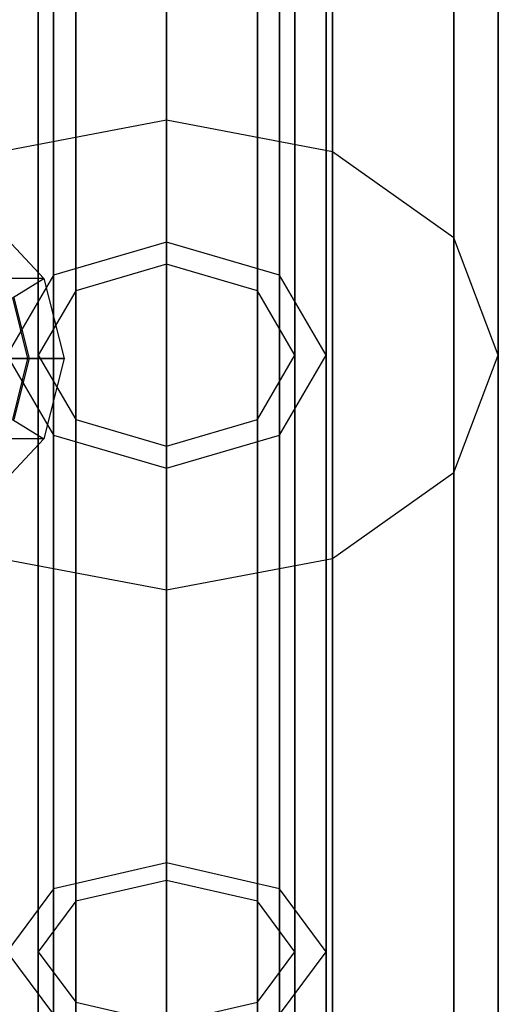
# Model space of a CAD drawing. Extents: x -3050 to 3050, y -1886 to 1880.
# Drawn here: x -1050 to -1000, y 225 to 329 of the extents above; entities that cross this region are included whole.
import ezdxf

# ---------------------------------------------------------------- set-up
doc = ezdxf.new("R2010")
doc.units = 0

msp = doc.modelspace()

# ---------------------------------------------------------------- linework, layer by layer
at = {"color": 0}
for p, q in [((-1035, 318.198052, 596.801948), (-1035, 415.74579, 742.792455)), ((-1035, 415.74579, 1087.207545), (-1035, 318.198052, 1233.198052)), ((-1017.5, 314.882349, 600.117651), (-1017.5, 411.413616, 744.5869)), ((-1017.5, 411.413616, 1085.4131), (-1017.5, 314.882349, 1229.882349)), ((-1004.689111, 305.823683, 609.176317), (-1004.689111, 399.577898, 749.489416)), ((-1004.689111, 399.577898, 1080.510585), (-1004.689111, 305.823683, 1220.823683)), ((-1000, 293.449314, 621.550686), (-1000, 383.410006, 756.186376)), ((-1000, 383.410006, 1073.813624), (-1000, 293.449314, 1208.449314)), ((-1004.689111, 281.074946, 633.925054), (-1004.689111, 367.242114, 762.883336)), ((-1004.689111, 367.242114, 1067.116664), (-1004.689111, 281.074946, 1196.074946)), ((-1035, 305.364063, 609.635937), (-1035, 359.070152, 675.076995)), ((-1035, 359.070152, 1154.923005), (-1035, 305.364063, 1220.364063)), ((-1035, 303.030611, 611.969389), (-1035, 356.326302, 676.910377)), ((-1035, 356.326302, 1153.089623), (-1035, 303.030611, 1218.030611)), ((-1046.914749, 301.874314, 613.125686), (-1046.914749, 354.966641, 677.818873)), ((-1046.914749, 354.966641, 1152.181127), (-1046.914749, 301.874314, 1216.874314)), ((-1023.085251, 301.874314, 613.125686), (-1023.085251, 354.966641, 677.818873)), ((-1023.085251, 354.966641, 1152.181127), (-1023.085251, 301.874314, 1216.874314)), ((-1017.5, 272.016279, 642.983721), (-1017.5, 355.406396, 767.785851)), ((-1017.5, 355.406396, 1062.214149), (-1017.5, 272.016279, 1187.016279)), ((-1044.581297, 300.224314, 614.775686), (-1044.581297, 353.026446, 679.11527)), ((-1044.581297, 353.026446, 1150.88473), (-1044.581297, 300.224314, 1215.224314)), ((-1025.418703, 300.224314, 614.775686), (-1025.418703, 353.026446, 679.11527)), ((-1025.418703, 353.026446, 1150.88473), (-1025.418703, 300.224314, 1215.224314)), ((-1035, 268.700577, 646.299423), (-1035, 351.074222, 769.580296)), ((-1035, 351.074222, 1060.419704), (-1035, 268.700577, 1183.700577)), ((-1048.55, 293.449314, 621.550686), (-1048.55, 345.059889, 684.438353)), ((-1048.55, 345.059889, 1145.561647), (-1048.55, 293.449314, 1208.449314)), ((-1021.45, 293.449314, 621.550686), (-1021.45, 345.059889, 684.438353)), ((-1021.45, 345.059889, 1145.561647), (-1021.45, 293.449314, 1208.449314)), ((-1018.15, 293.449314, 621.550686), (-1018.15, 345.059889, 684.438353)), ((-1018.15, 345.059889, 1145.561647), (-1018.15, 293.449314, 1208.449314)), ((-1044.581297, 286.674314, 628.325686), (-1044.581297, 337.093332, 689.761437)), ((-1044.581297, 337.093332, 1140.238563), (-1044.581297, 286.674314, 1201.674314)), ((-1025.418703, 286.674314, 628.325686), (-1025.418703, 337.093332, 689.761437)), ((-1025.418703, 337.093332, 1140.238563), (-1025.418703, 286.674314, 1201.674314)), ((-1046.914749, 285.024314, 629.975686), (-1046.914749, 335.153137, 691.057833)), ((-1046.914749, 335.153137, 1138.942167), (-1046.914749, 285.024314, 1200.024314)), ((-1023.085251, 285.024314, 629.975686), (-1023.085251, 335.153137, 691.057833)), ((-1023.085251, 335.153137, 1138.942167), (-1023.085251, 285.024314, 1200.024314)), ((-1035, 283.868017, 631.131983), (-1035, 333.793476, 691.96633)), ((-1035, 333.793476, 1138.03367), (-1035, 283.868017, 1198.868017)), ((-1035, 281.534565, 633.465435), (-1035, 331.049626, 693.799712)), ((-1035, 331.049626, 1136.200288), (-1035, 281.534565, 1196.534565)), ((-1035, 318.198052, 596.801948), (-1052.5, 314.882349, 600.117651)), ((-1035, 318.198052, 1233.198052), (-1052.5, 314.882349, 1229.882349)), ((-1035, 172.207545, 499.25421), (-1035, 318.198052, 596.801948)), ((-1017.5, 314.882349, 600.117651), (-1035, 318.198052, 596.801948)), ((-1017.5, 314.882349, 1229.882349), (-1035, 318.198052, 1233.198052)), ((-1035, 318.198052, 1233.198052), (-1035, 172.207545, 1330.74579)), ((-1004.689111, 305.823683, 609.176317), (-1017.5, 314.882349, 600.117651)), ((-1017.5, 170.4131, 503.586384), (-1017.5, 314.882349, 600.117651)), ((-1004.689111, 305.823683, 1220.823683), (-1017.5, 314.882349, 1229.882349)), ((-1017.5, 314.882349, 1229.882349), (-1017.5, 170.4131, 1326.413616)), ((-1053.740403, 307.711991, 599.633768), (-1047.927624, 301.526162, 601.749446)), ((-1053.740403, 307.711991, 1230.366232), (-1047.927624, 301.526162, 1228.250554)), ((-1035, 305.364063, 609.635937), (-1046.914749, 301.874314, 613.125686)), ((-1035, 305.364063, 1220.364063), (-1046.914749, 301.874314, 1216.874314)), ((-1035, 239.923005, 555.929848), (-1035, 305.364063, 609.635937)), ((-1023.085251, 301.874314, 613.125686), (-1035, 305.364063, 609.635937)), ((-1023.085251, 301.874314, 1216.874314), (-1035, 305.364063, 1220.364063)), ((-1035, 305.364063, 1220.364063), (-1035, 239.923005, 1274.070152)), ((-1000, 293.449314, 621.550686), (-1004.689111, 305.823683, 609.176317)), ((-1004.689111, 165.510584, 515.422102), (-1004.689111, 305.823683, 609.176317)), ((-1000, 293.449314, 1208.449314), (-1004.689111, 305.823683, 1220.823683)), ((-1004.689111, 305.823683, 1220.823683), (-1004.689111, 165.510584, 1314.577898)), ((-1035, 303.030611, 611.969389), (-1044.581297, 300.224314, 614.775686)), ((-1035, 303.030611, 1218.030611), (-1044.581297, 300.224314, 1215.224314)), ((-1035, 238.089623, 558.673698), (-1035, 303.030611, 611.969389)), ((-1025.418703, 300.224314, 614.775686), (-1035, 303.030611, 611.969389)), ((-1025.418703, 300.224314, 1215.224314), (-1035, 303.030611, 1218.030611)), ((-1035, 303.030611, 1218.030611), (-1035, 238.089623, 1271.326302)), ((-1047.927624, 301.526162, 601.749446), (-1054.768027, 301.526162, 620.543299)), ((-1047.927624, 301.526162, 1228.250554), (-1054.768027, 301.526162, 1209.456701)), ((-1046.914749, 301.874314, 613.125686), (-1051.85, 293.449314, 621.550686)), ((-1046.914749, 301.874314, 1216.874314), (-1051.85, 293.449314, 1208.449314)), ((-1051.264195, 299.476162, 600.535034), (-1047.927624, 301.526162, 601.749446)), ((-1051.264195, 299.476162, 1229.464966), (-1047.927624, 301.526162, 1228.250554)), ((-1047.927624, 301.526162, 601.749446), (-1045.8, 293.076162, 602.523838)), ((-1047.927624, 301.526162, 1228.250554), (-1045.8, 293.076162, 1227.476162)), ((-1046.914749, 237.181127, 560.033359), (-1046.914749, 301.874314, 613.125686)), ((-1046.914749, 301.874314, 1216.874314), (-1046.914749, 237.181127, 1269.966641)), ((-1018.15, 293.449314, 621.550686), (-1023.085251, 301.874314, 613.125686)), ((-1023.085251, 237.181127, 560.033359), (-1023.085251, 301.874314, 613.125686)), ((-1018.15, 293.449314, 1208.449314), (-1023.085251, 301.874314, 1216.874314)), ((-1023.085251, 301.874314, 1216.874314), (-1023.085251, 237.181127, 1269.966641)), ((-1044.581297, 300.224314, 614.775686), (-1048.55, 293.449314, 621.550686)), ((-1044.581297, 300.224314, 1215.224314), (-1048.55, 293.449314, 1208.449314)), ((-1044.581297, 235.88473, 561.973554), (-1044.581297, 300.224314, 614.775686)), ((-1044.581297, 300.224314, 1215.224314), (-1044.581297, 235.88473, 1268.026446)), ((-1021.45, 293.449314, 621.550686), (-1025.418703, 300.224314, 614.775686)), ((-1025.418703, 235.88473, 561.973554), (-1025.418703, 300.224314, 614.775686)), ((-1021.45, 293.449314, 1208.449314), (-1025.418703, 300.224314, 1215.224314)), ((-1025.418703, 300.224314, 1215.224314), (-1025.418703, 235.88473, 1268.026446)), ((-1051.264195, 299.476162, 600.535034), (-1049.65274, 293.076162, 601.121556)), ((-1051.264195, 299.476162, 1229.464966), (-1049.65274, 293.076162, 1228.878444)), ((-1051.093185, 299.476162, 600.065188), (-1049.48173, 293.076162, 600.651709)), ((-1051.093185, 299.476162, 1229.934812), (-1049.48173, 293.076162, 1229.348291)), ((-1049.48173, 293.076162, 600.651709), (-1056.664153, 293.076162, 620.385254)), ((-1049.48173, 293.076162, 1229.348291), (-1056.664153, 293.076162, 1209.614746)), ((-1056.493143, 293.076162, 619.915408), (-1049.65274, 293.076162, 601.121556)), ((-1056.493143, 293.076162, 1210.084592), (-1049.65274, 293.076162, 1228.878444)), ((-1055.871639, 293.076162, 598.325972), (-1049.48173, 293.076162, 600.651709)), ((-1055.871639, 293.076162, 1231.674028), (-1049.48173, 293.076162, 1229.348291)), ((-1045.8, 293.076162, 602.523838), (-1052.640403, 293.076162, 621.317691)), ((-1045.8, 293.076162, 1227.476162), (-1052.640403, 293.076162, 1208.682309)), ((-1051.85, 293.449314, 621.550686), (-1046.914749, 285.024314, 629.975686)), ((-1051.85, 293.449314, 1208.449314), (-1046.914749, 285.024314, 1200.024314)), ((-1049.65274, 293.076162, 601.121556), (-1051.264195, 286.676162, 600.535034)), ((-1049.65274, 293.076162, 1228.878444), (-1051.264195, 286.676162, 1229.464966)), ((-1049.48173, 293.076162, 600.651709), (-1051.093185, 286.676162, 600.065188)), ((-1049.48173, 293.076162, 1229.348291), (-1051.093185, 286.676162, 1229.934812)), ((-1049.65274, 293.076162, 601.121556), (-1045.8, 293.076162, 602.523838)), ((-1049.65274, 293.076162, 1228.878444), (-1045.8, 293.076162, 1227.476162)), ((-1048.55, 230.561647, 569.940111), (-1048.55, 293.449314, 621.550686)), ((-1048.55, 293.449314, 621.550686), (-1044.581297, 286.674314, 628.325686)), ((-1048.55, 293.449314, 1208.449314), (-1044.581297, 286.674314, 1201.674314)), ((-1048.55, 293.449314, 1208.449314), (-1048.55, 230.561647, 1260.059889)), ((-1045.8, 293.076162, 602.523838), (-1047.927624, 284.626162, 601.749446)), ((-1045.8, 293.076162, 1227.476162), (-1047.927624, 284.626162, 1228.250554)), ((-1025.418703, 286.674314, 628.325686), (-1021.45, 293.449314, 621.550686)), ((-1025.418703, 286.674314, 1201.674314), (-1021.45, 293.449314, 1208.449314)), ((-1023.085251, 285.024314, 629.975686), (-1018.15, 293.449314, 621.550686)), ((-1023.085251, 285.024314, 1200.024314), (-1018.15, 293.449314, 1208.449314)), ((-1021.45, 230.561647, 569.940111), (-1021.45, 293.449314, 621.550686)), ((-1021.45, 293.449314, 1208.449314), (-1021.45, 230.561647, 1260.059889)), ((-1018.15, 230.561647, 569.940111), (-1018.15, 293.449314, 621.550686)), ((-1018.15, 293.449314, 1208.449314), (-1018.15, 230.561647, 1260.059889)), ((-1004.689111, 281.074946, 633.925054), (-1000, 293.449314, 621.550686)), ((-1004.689111, 281.074946, 1196.074946), (-1000, 293.449314, 1208.449314)), ((-1000, 158.813624, 531.589994), (-1000, 293.449314, 621.550686)), ((-1000, 293.449314, 1208.449314), (-1000, 158.813624, 1298.410006)), ((-1051.264195, 286.676162, 600.535034), (-1047.927624, 284.626162, 601.749446)), ((-1051.264195, 286.676162, 1229.464966), (-1047.927624, 284.626162, 1228.250554)), ((-1044.581297, 225.238563, 577.906668), (-1044.581297, 286.674314, 628.325686)), ((-1044.581297, 286.674314, 628.325686), (-1035, 283.868017, 631.131983)), ((-1044.581297, 286.674314, 1201.674314), (-1035, 283.868017, 1198.868017)), ((-1044.581297, 286.674314, 1201.674314), (-1044.581297, 225.238563, 1252.093332)), ((-1035, 283.868017, 631.131983), (-1025.418703, 286.674314, 628.325686)), ((-1035, 283.868017, 1198.868017), (-1025.418703, 286.674314, 1201.674314)), ((-1025.418703, 225.238563, 577.906668), (-1025.418703, 286.674314, 628.325686)), ((-1025.418703, 286.674314, 1201.674314), (-1025.418703, 225.238563, 1252.093332)), ((-1047.927624, 284.626162, 601.749446), (-1054.768027, 284.626162, 620.543299)), ((-1047.927624, 284.626162, 1228.250554), (-1054.768027, 284.626162, 1209.456701)), ((-1047.927624, 284.626162, 601.749446), (-1053.740403, 278.440332, 599.633768)), ((-1047.927624, 284.626162, 1228.250554), (-1053.740403, 278.440332, 1230.366232)), ((-1046.914749, 223.942167, 579.846863), (-1046.914749, 285.024314, 629.975686)), ((-1046.914749, 285.024314, 629.975686), (-1035, 281.534565, 633.465435)), ((-1046.914749, 285.024314, 1200.024314), (-1035, 281.534565, 1196.534565)), ((-1046.914749, 285.024314, 1200.024314), (-1046.914749, 223.942167, 1250.153137)), ((-1035, 281.534565, 633.465435), (-1023.085251, 285.024314, 629.975686)), ((-1035, 281.534565, 1196.534565), (-1023.085251, 285.024314, 1200.024314)), ((-1023.085251, 223.942167, 579.846863), (-1023.085251, 285.024314, 629.975686)), ((-1023.085251, 285.024314, 1200.024314), (-1023.085251, 223.942167, 1250.153137)), ((-1035, 223.03367, 581.206524), (-1035, 283.868017, 631.131983)), ((-1035, 283.868017, 1198.868017), (-1035, 223.03367, 1248.793476)), ((-1035, 221.200288, 583.950374), (-1035, 281.534565, 633.465435)), ((-1035, 281.534565, 1196.534565), (-1035, 221.200288, 1246.049626)), ((-1017.5, 272.016279, 642.983721), (-1004.689111, 281.074946, 633.925054)), ((-1017.5, 272.016279, 1187.016279), (-1004.689111, 281.074946, 1196.074946)), ((-1004.689111, 152.116664, 547.757886), (-1004.689111, 281.074946, 633.925054)), ((-1004.689111, 281.074946, 1196.074946), (-1004.689111, 152.116664, 1282.242114)), ((-1052.5, 272.016279, 642.983721), (-1035, 268.700577, 646.299423)), ((-1052.5, 272.016279, 1187.016279), (-1035, 268.700577, 1183.700577)), ((-1035, 268.700577, 646.299423), (-1017.5, 272.016279, 642.983721)), ((-1035, 268.700577, 1183.700577), (-1017.5, 272.016279, 1187.016279)), ((-1017.5, 147.214149, 559.593604), (-1017.5, 272.016279, 642.983721)), ((-1017.5, 272.016279, 1187.016279), (-1017.5, 147.214149, 1270.406396)), ((-1035, 145.419704, 563.925778), (-1035, 268.700577, 646.299423)), ((-1035, 268.700577, 1183.700577), (-1035, 145.419704, 1266.074222)), ((-1035, 239.923005, 555.929848), (-1046.914749, 237.181127, 560.033359)), ((-1035, 239.923005, 1274.070152), (-1046.914749, 237.181127, 1269.966641)), ((-1035, 165.26184, 516.022624), (-1035, 239.923005, 555.929848)), ((-1023.085251, 237.181127, 560.033359), (-1035, 239.923005, 555.929848)), ((-1023.085251, 237.181127, 1269.966641), (-1035, 239.923005, 1274.070152)), ((-1035, 239.923005, 1274.070152), (-1035, 165.26184, 1313.977376)), ((-1035, 238.089623, 558.673698), (-1044.581297, 235.88473, 561.973554)), ((-1035, 238.089623, 1271.326302), (-1044.581297, 235.88473, 1268.026446)), ((-1035, 163.998985, 519.071426), (-1035, 238.089623, 558.673698)), ((-1025.418703, 235.88473, 561.973554), (-1035, 238.089623, 558.673698)), ((-1025.418703, 235.88473, 1268.026446), (-1035, 238.089623, 1271.326302)), ((-1035, 238.089623, 1271.326302), (-1035, 163.998985, 1310.928574)), ((-1046.914749, 237.181127, 560.033359), (-1051.85, 230.561647, 569.940111)), ((-1046.914749, 237.181127, 1269.966641), (-1051.85, 230.561647, 1260.059889)), ((-1046.914749, 163.373202, 520.582201), (-1046.914749, 237.181127, 560.033359)), ((-1046.914749, 237.181127, 1269.966641), (-1046.914749, 163.373202, 1309.417799)), ((-1018.15, 230.561647, 569.940111), (-1023.085251, 237.181127, 560.033359)), ((-1023.085251, 163.373202, 520.582201), (-1023.085251, 237.181127, 560.033359)), ((-1018.15, 230.561647, 1260.059889), (-1023.085251, 237.181127, 1269.966641)), ((-1023.085251, 237.181127, 1269.966641), (-1023.085251, 163.373202, 1309.417799)), ((-1044.581297, 235.88473, 561.973554), (-1048.55, 230.561647, 569.940111)), ((-1044.581297, 235.88473, 1268.026446), (-1048.55, 230.561647, 1260.059889)), ((-1044.581297, 162.480228, 522.73803), (-1044.581297, 235.88473, 561.973554)), ((-1044.581297, 235.88473, 1268.026446), (-1044.581297, 162.480228, 1307.26197)), ((-1021.45, 230.561647, 569.940111), (-1025.418703, 235.88473, 561.973554)), ((-1025.418703, 162.480228, 522.73803), (-1025.418703, 235.88473, 561.973554)), ((-1021.45, 230.561647, 1260.059889), (-1025.418703, 235.88473, 1268.026446)), ((-1025.418703, 235.88473, 1268.026446), (-1025.418703, 162.480228, 1307.26197)), ((-1051.85, 230.561647, 569.940111), (-1046.914749, 223.942167, 579.846863)), ((-1051.85, 230.561647, 1260.059889), (-1046.914749, 223.942167, 1250.153137)), ((-1048.55, 158.813624, 531.589994), (-1048.55, 230.561647, 569.940111)), ((-1048.55, 230.561647, 569.940111), (-1044.581297, 225.238563, 577.906668)), ((-1048.55, 230.561647, 1260.059889), (-1044.581297, 225.238563, 1252.093332)), ((-1048.55, 230.561647, 1260.059889), (-1048.55, 158.813624, 1298.410006)), ((-1025.418703, 225.238563, 577.906668), (-1021.45, 230.561647, 569.940111)), ((-1025.418703, 225.238563, 1252.093332), (-1021.45, 230.561647, 1260.059889)), ((-1023.085251, 223.942167, 579.846863), (-1018.15, 230.561647, 569.940111)), ((-1023.085251, 223.942167, 1250.153137), (-1018.15, 230.561647, 1260.059889)), ((-1021.45, 158.813624, 531.589994), (-1021.45, 230.561647, 569.940111)), ((-1021.45, 230.561647, 1260.059889), (-1021.45, 158.813624, 1298.410006)), ((-1018.15, 158.813624, 531.589994), (-1018.15, 230.561647, 569.940111)), ((-1018.15, 230.561647, 1260.059889), (-1018.15, 158.813624, 1298.410006)), ((-1044.581297, 155.147021, 540.441958), (-1044.581297, 225.238563, 577.906668)), ((-1044.581297, 225.238563, 577.906668), (-1035, 223.03367, 581.206524)), ((-1044.581297, 225.238563, 1252.093332), (-1035, 223.03367, 1248.793476)), ((-1044.581297, 225.238563, 1252.093332), (-1044.581297, 155.147021, 1289.558042)), ((-1035, 223.03367, 581.206524), (-1025.418703, 225.238563, 577.906668)), ((-1035, 223.03367, 1248.793476), (-1025.418703, 225.238563, 1252.093332)), ((-1025.418703, 155.147021, 540.441958), (-1025.418703, 225.238563, 577.906668)), ((-1025.418703, 225.238563, 1252.093332), (-1025.418703, 155.147021, 1289.558042))]:
    msp.add_line(p, q, dxfattribs=at)

doc.saveas('drawing.dxf')
